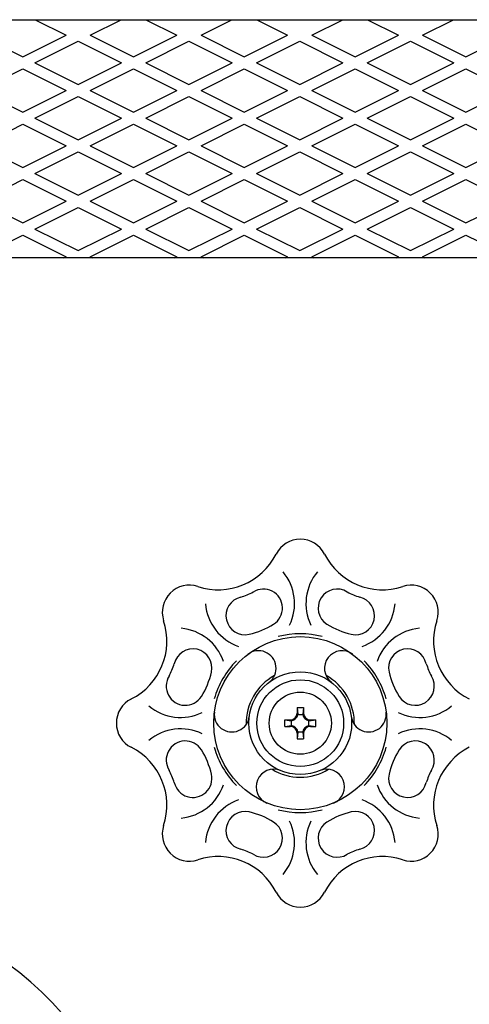
# Model space of a CAD drawing. Extents: x 3.2 to 60.3, y 1.1 to 80.2.
# Drawn here: x 46.8 to 49.4, y 7.1 to 12.8 of the extents above; entities that cross this region are included whole.
import ezdxf

# ---------------------------------------------------------------- set-up
doc = ezdxf.new("R2010")
doc.units = 0
doc.header["$LTSCALE"] = 8
doc.layers.add('2', color=2, linetype='CONTINUOUS')
doc.layers.add('7', color=7, linetype='CONTINUOUS')

msp = doc.modelspace()

# ---------------------------------------------------------------- linework, layer by layer
at = {"layer": '2'}
for p, q in [((46.8865, 12.8257), (47.065, 12.7365)), ((47.2047, 12.7365), (47.3832, 12.8257)), ((47.5262, 12.8257), (47.7047, 12.7365)), ((47.8445, 12.7365), (48.023, 12.8257)), ((48.166, 12.8257), (48.3445, 12.7365)), ((48.4842, 12.7365), (48.6627, 12.8257)), ((48.8057, 12.8257), (48.9842, 12.7365)), ((49.124, 12.7365), (49.3025, 12.8257)), ((46.565, 12.7365), (46.815, 12.6115)), ((46.815, 12.6115), (47.065, 12.7365)), ((46.8848, 12.5765), (47.1348, 12.7015)), ((47.1348, 12.7015), (47.3848, 12.5765)), ((47.2047, 12.7365), (47.4547, 12.6115)), ((47.4547, 12.6115), (47.7047, 12.7365)), ((47.5246, 12.5765), (47.7746, 12.7015)), ((47.7746, 12.7015), (48.0246, 12.5765)), ((47.8445, 12.7365), (48.0945, 12.6115)), ((48.0945, 12.6115), (48.3445, 12.7365)), ((48.1643, 12.5765), (48.4143, 12.7015)), ((48.4143, 12.7015), (48.6643, 12.5765)), ((48.4842, 12.7365), (48.7342, 12.6115)), ((48.7342, 12.6115), (48.9842, 12.7365)), ((48.8041, 12.5765), (49.0541, 12.7015)), ((49.0541, 12.7015), (49.3041, 12.5765)), ((49.124, 12.7365), (49.374, 12.6115)), ((49.374, 12.6115), (49.624, 12.7365)), ((46.8848, 12.5765), (47.1348, 12.4515)), ((47.1348, 12.4515), (47.3848, 12.5765)), ((47.5246, 12.5765), (47.7746, 12.4515)), ((47.7746, 12.4515), (48.0246, 12.5765)), ((48.1643, 12.5765), (48.4143, 12.4515)), ((48.4143, 12.4515), (48.6643, 12.5765)), ((48.8041, 12.5765), (49.0541, 12.4515)), ((49.0541, 12.4515), (49.3041, 12.5765)), ((46.565, 12.4166), (46.815, 12.5416)), ((46.815, 12.5416), (47.065, 12.4166)), ((47.2047, 12.4166), (47.4547, 12.5416)), ((47.4547, 12.5416), (47.7047, 12.4166)), ((47.8445, 12.4166), (48.0945, 12.5416)), ((48.0945, 12.5416), (48.3445, 12.4166)), ((48.4842, 12.4166), (48.7342, 12.5416)), ((48.7342, 12.5416), (48.9842, 12.4166)), ((49.124, 12.4166), (49.374, 12.5416)), ((49.374, 12.5416), (49.624, 12.4166)), ((46.565, 12.4166), (46.815, 12.2916)), ((46.815, 12.2916), (47.065, 12.4166)), ((47.2047, 12.4166), (47.4547, 12.2916)), ((47.4547, 12.2916), (47.7047, 12.4166)), ((47.8445, 12.4166), (48.0945, 12.2916)), ((48.0945, 12.2916), (48.3445, 12.4166)), ((48.4842, 12.4166), (48.7342, 12.2916)), ((48.7342, 12.2916), (48.9842, 12.4166)), ((49.124, 12.4166), (49.374, 12.2916)), ((49.374, 12.2916), (49.624, 12.4166)), ((46.8848, 12.2567), (47.1348, 12.3817)), ((47.1348, 12.3817), (47.3848, 12.2567)), ((47.5246, 12.2567), (47.7746, 12.3817)), ((47.7746, 12.3817), (48.0246, 12.2567)), ((48.1643, 12.2567), (48.4143, 12.3817)), ((48.4143, 12.3817), (48.6643, 12.2567)), ((48.8041, 12.2567), (49.0541, 12.3817)), ((49.0541, 12.3817), (49.3041, 12.2567)), ((46.8848, 12.2567), (47.1348, 12.1317)), ((47.1348, 12.1317), (47.3848, 12.2567)), ((47.5246, 12.2567), (47.7746, 12.1317)), ((47.7746, 12.1317), (48.0246, 12.2567)), ((48.1643, 12.2567), (48.4143, 12.1317)), ((48.4143, 12.1317), (48.6643, 12.2567)), ((48.8041, 12.2567), (49.0541, 12.1317)), ((49.0541, 12.1317), (49.3041, 12.2567)), ((46.565, 12.0967), (46.815, 12.2217)), ((46.815, 12.2217), (47.065, 12.0967)), ((47.2047, 12.0967), (47.4547, 12.2217)), ((47.4547, 12.2217), (47.7047, 12.0967)), ((47.8445, 12.0967), (48.0945, 12.2217)), ((48.0945, 12.2217), (48.3445, 12.0967)), ((48.4842, 12.0967), (48.7342, 12.2217)), ((48.7342, 12.2217), (48.9842, 12.0967)), ((49.124, 12.0967), (49.374, 12.2217)), ((49.374, 12.2217), (49.624, 12.0967)), ((46.565, 12.0967), (46.815, 11.9717)), ((46.815, 11.9717), (47.065, 12.0967)), ((46.8848, 11.9368), (47.1348, 12.0618)), ((47.1348, 12.0618), (47.3848, 11.9368)), ((47.2047, 12.0967), (47.4547, 11.9717)), ((47.4547, 11.9717), (47.7047, 12.0967)), ((47.5246, 11.9368), (47.7746, 12.0618)), ((47.7746, 12.0618), (48.0246, 11.9368)), ((47.8445, 12.0967), (48.0945, 11.9717)), ((48.0945, 11.9717), (48.3445, 12.0967)), ((48.1643, 11.9368), (48.4143, 12.0618)), ((48.4143, 12.0618), (48.6643, 11.9368)), ((48.4842, 12.0967), (48.7342, 11.9717)), ((48.7342, 11.9717), (48.9842, 12.0967)), ((48.8041, 11.9368), (49.0541, 12.0618)), ((49.0541, 12.0618), (49.3041, 11.9368)), ((49.124, 12.0967), (49.374, 11.9717)), ((49.374, 11.9717), (49.624, 12.0967)), ((46.565, 11.7769), (46.815, 11.9019)), ((46.815, 11.9019), (47.065, 11.7769)), ((46.8848, 11.9368), (47.1348, 11.8118)), ((47.1348, 11.8118), (47.3848, 11.9368)), ((47.2047, 11.7769), (47.4547, 11.9019)), ((47.4547, 11.9019), (47.7047, 11.7769)), ((47.5246, 11.9368), (47.7746, 11.8118)), ((47.7746, 11.8118), (48.0246, 11.9368)), ((47.8445, 11.7769), (48.0945, 11.9019)), ((48.0945, 11.9019), (48.3445, 11.7769)), ((48.1643, 11.9368), (48.4143, 11.8118)), ((48.4143, 11.8118), (48.6643, 11.9368)), ((48.4842, 11.7769), (48.7342, 11.9019)), ((48.7342, 11.9019), (48.9842, 11.7769)), ((48.8041, 11.9368), (49.0541, 11.8118)), ((49.0541, 11.8118), (49.3041, 11.9368)), ((49.124, 11.7769), (49.374, 11.9019)), ((49.374, 11.9019), (49.624, 11.7769)), ((46.565, 11.7769), (46.815, 11.6519)), ((46.815, 11.6519), (47.065, 11.7769)), ((47.2047, 11.7769), (47.4547, 11.6519)), ((47.4547, 11.6519), (47.7047, 11.7769)), ((47.8445, 11.7769), (48.0945, 11.6519)), ((48.0945, 11.6519), (48.3445, 11.7769)), ((48.4842, 11.7769), (48.7342, 11.6519)), ((48.7342, 11.6519), (48.9842, 11.7769)), ((49.124, 11.7769), (49.374, 11.6519)), ((49.374, 11.6519), (49.624, 11.7769)), ((46.8848, 11.6169), (47.1348, 11.7419)), ((47.1348, 11.7419), (47.3848, 11.6169)), ((47.5246, 11.6169), (47.7746, 11.7419)), ((47.7746, 11.7419), (48.0246, 11.6169)), ((48.1643, 11.6169), (48.4143, 11.7419)), ((48.4143, 11.7419), (48.6643, 11.6169)), ((48.8041, 11.6169), (49.0541, 11.7419)), ((49.0541, 11.7419), (49.3041, 11.6169)), ((46.8848, 11.6169), (47.1348, 11.4919)), ((47.1348, 11.4919), (47.3848, 11.6169)), ((47.5246, 11.6169), (47.7746, 11.4919)), ((47.7746, 11.4919), (48.0246, 11.6169)), ((48.1643, 11.6169), (48.4143, 11.4919)), ((48.4143, 11.4919), (48.6643, 11.6169)), ((48.8041, 11.6169), (49.0541, 11.4919)), ((49.0541, 11.4919), (49.3041, 11.6169)), ((46.565, 11.457), (46.815, 11.582)), ((46.815, 11.582), (47.065, 11.457)), ((47.2047, 11.457), (47.4547, 11.582)), ((47.4547, 11.582), (47.7047, 11.457)), ((47.8445, 11.457), (48.0945, 11.582)), ((48.0945, 11.582), (48.3445, 11.457)), ((48.4842, 11.457), (48.7342, 11.582)), ((48.7342, 11.582), (48.9842, 11.457)), ((49.124, 11.457), (49.374, 11.582)), ((49.374, 11.582), (49.624, 11.457)), ((47.0525, 11.4507), (47.065, 11.457)), ((47.2047, 11.457), (47.2172, 11.4507)), ((47.6922, 11.4507), (47.7047, 11.457)), ((47.8445, 11.457), (47.8569, 11.4507)), ((48.332, 11.4507), (48.3445, 11.457)), ((48.4842, 11.457), (48.4967, 11.4507)), ((48.9717, 11.4507), (48.9842, 11.457)), ((49.124, 11.457), (49.1365, 11.4507)), ((48.3991, 8.8532), (48.3991, 8.8217)), ((48.3991, 8.8532), (48.4361, 8.8532)), ((48.3991, 8.8532), (48.4033, 8.8132)), ((48.4361, 8.8532), (48.4319, 8.8132)), ((48.4361, 8.8532), (48.4361, 8.8217)), ((48.3276, 8.7817), (48.3591, 8.7817)), ((48.3276, 8.7447), (48.3276, 8.7817)), ((48.3276, 8.7817), (48.3676, 8.7775)), ((48.3676, 8.7489), (48.3676, 8.7775)), ((48.4033, 8.8132), (48.4319, 8.8132)), ((48.4676, 8.7775), (48.5076, 8.7817)), ((48.4676, 8.7489), (48.4676, 8.7775)), ((48.4761, 8.7817), (48.5076, 8.7817)), ((48.5076, 8.7447), (48.5076, 8.7817)), ((48.3276, 8.7447), (48.3676, 8.7489)), ((48.3276, 8.7447), (48.3591, 8.7447)), ((48.4033, 8.7132), (48.3991, 8.6732)), ((48.3991, 8.7047), (48.3991, 8.6732)), ((48.4033, 8.7132), (48.4319, 8.7132)), ((48.4319, 8.7132), (48.4361, 8.6732)), ((48.4361, 8.7047), (48.4361, 8.6732)), ((48.4676, 8.7489), (48.5076, 8.7447)), ((48.4761, 8.7447), (48.5076, 8.7447)), ((48.3991, 8.6732), (48.4361, 8.6732))]:
    msp.add_line(p, q, dxfattribs=at)
for radius in [0.5, 0.2969, 0.2505, 0.1795]:
    msp.add_circle((48.4176, 8.7632), radius, dxfattribs=at)
for centre, radius, start, end in [((48.4176, 9.6695), 0.1562, 26.746, 153.254), ((47.9432, 9.9086), 0.375, 251.746, 333.254), ((48.892, 9.9086), 0.375, 206.746, 288.254), ((48.0979, 9.4538), 0.2868, 334.2572, 39.7833), ((48.7373, 9.4538), 0.2868, 140.2167, 205.7428), ((47.7768, 9.404), 0.1562, 71.746, 198.254), ((49.0584, 9.404), 0.1562, 341.746, 108.254), ((47.9432, 9.9086), 0.4375, 287.4234, 297.5766), ((48.2047, 9.4275), 0.11, 302.2974, 122.2974), ((48.6306, 9.4275), 0.11, 57.7026, 237.7026), ((48.892, 9.9086), 0.4375, 242.4234, 252.5766), ((48.1554, 9.4776), 0.2868, 185.2167, 250.7428), ((48.0985, 9.3835), 0.11, 102.7026, 282.7026), ((48.7368, 9.3835), 0.11, 257.2974, 77.2974), ((48.6799, 9.4776), 0.2868, 289.2572, 354.7833), ((47.2723, 9.2376), 0.375, 296.746, 18.254), ((48.0242, 9.7131), 0.4478, 282.7026, 302.2974), ((48.811, 9.7131), 0.4478, 237.7026, 257.2974), ((49.5629, 9.2376), 0.375, 161.746, 243.254), ((47.7032, 9.0255), 0.2868, 19.2572, 84.7833), ((48.4176, 8.7632), 0.516, 75.6946, 104.3054), ((49.132, 9.0255), 0.2868, 95.2167, 160.7428), ((47.7973, 9.0824), 0.11, 347.2974, 167.2974), ((48.176, 9.0801), 0.1016, 307.3225, 127.3225), ((48.6592, 9.0801), 0.1016, 52.6775, 232.6775), ((49.0379, 9.0824), 0.11, 12.7026, 192.7026), ((47.2723, 9.2376), 0.4375, 332.4234, 342.5766), ((48.4176, 8.7632), 0.516, 135.6946, 164.3054), ((48.4176, 8.7632), 0.516, 15.6946, 44.3054), ((49.5629, 9.2376), 0.4375, 197.4234, 207.5766), ((47.4678, 9.1567), 0.4478, 327.7026, 347.2974), ((49.3675, 9.1567), 0.4478, 192.7026, 212.2974), ((47.7533, 8.9762), 0.11, 147.7026, 327.7026), ((48.4176, 8.7632), 0.3125, 118.5251, 181.4749), ((48.4176, 8.7632), 0.3125, 358.5251, 61.4749), ((49.0819, 8.9762), 0.11, 212.2974, 32.2974), ((47.5114, 8.7632), 0.1562, 116.746, 243.254), ((47.727, 9.083), 0.2868, 230.2167, 295.7428), ((48.0224, 8.814), 0.1016, 172.6775, 352.6775), ((48.3591, 8.8217), 0.04, 270, 0), ((48.4761, 8.8217), 0.04, 180, 270), ((48.8128, 8.814), 0.1016, 187.3225, 7.3225), ((49.1082, 9.083), 0.2868, 244.2572, 309.7833), ((48.3591, 8.8217), 0.045, 280.8879, 349.1121), ((48.4761, 8.8217), 0.045, 190.8879, 259.1121), ((47.727, 8.4435), 0.2868, 64.2572, 129.7833), ((48.3591, 8.7047), 0.04, 0, 90), ((48.3591, 8.7047), 0.045, 10.8879, 79.1121), ((48.4761, 8.7047), 0.045, 100.8879, 169.1121), ((48.4761, 8.7047), 0.04, 90, 180), ((49.1082, 8.4435), 0.2868, 50.2167, 115.7428), ((47.7533, 8.5503), 0.11, 32.2974, 212.2974), ((49.0819, 8.5503), 0.11, 327.7026, 147.7026), ((47.2723, 8.2888), 0.375, 341.746, 63.254), ((47.4678, 8.3698), 0.4478, 12.7026, 32.2974), ((48.4176, 8.7632), 0.516, 195.6946, 224.3054), ((48.4176, 8.7632), 0.516, 315.6946, 344.3054), ((49.3675, 8.3698), 0.4478, 147.7026, 167.2974), ((49.5629, 8.2888), 0.375, 116.746, 198.254), ((47.2723, 8.2888), 0.4375, 17.4234, 27.5766), ((48.264, 8.3956), 0.1016, 67.3225, 247.3225), ((48.4176, 8.7632), 0.3125, 238.5251, 301.4749), ((48.5712, 8.3956), 0.1016, 292.6775, 112.6775), ((49.5629, 8.2888), 0.4375, 152.4234, 162.5766), ((47.7973, 8.4441), 0.11, 192.7026, 12.7026), ((49.0379, 8.4441), 0.11, 167.2974, 347.2974), ((47.7032, 8.501), 0.2868, 275.2167, 340.7428), ((49.132, 8.501), 0.2868, 199.2572, 264.7833), ((48.1554, 8.0488), 0.2868, 109.2572, 174.7833), ((48.6799, 8.0488), 0.2868, 5.2167, 70.7428), ((48.0985, 8.1429), 0.11, 77.2974, 257.2974), ((48.0242, 7.8134), 0.4478, 57.7026, 77.2974), ((48.4176, 8.7632), 0.516, 255.6946, 284.3054), ((48.811, 7.8134), 0.4478, 102.7026, 122.2974), ((48.7368, 8.1429), 0.11, 282.7026, 102.7026), ((48.2047, 8.0989), 0.11, 237.7026, 57.7026), ((48.0979, 8.0726), 0.2868, 320.2167, 25.7428), ((48.7373, 8.0726), 0.2868, 154.2572, 219.7833), ((48.6306, 8.0989), 0.11, 122.2974, 302.2974), ((47.7768, 8.1224), 0.1562, 161.746, 288.254), ((49.0584, 8.1224), 0.1562, 251.746, 18.254), ((47.9432, 7.6179), 0.4375, 62.4234, 72.5766), ((48.892, 7.6179), 0.4375, 107.4234, 117.5766), ((47.9432, 7.6179), 0.375, 26.746, 108.254), ((48.892, 7.6179), 0.375, 71.746, 153.254), ((45.5426, 5.7632), 2, 9.4803, 244.9922), ((48.4176, 7.857), 0.1562, 206.746, 333.254)]:
    msp.add_arc(centre, radius, start, end, dxfattribs=at)
at = {"layer": '7'}
for p, q in [((42.2926, 12.8257), (52.2926, 12.8257)), ((49.9801, 11.4507), (44.6051, 11.4507))]:
    msp.add_line(p, q, dxfattribs=at)

doc.saveas('drawing.dxf')
